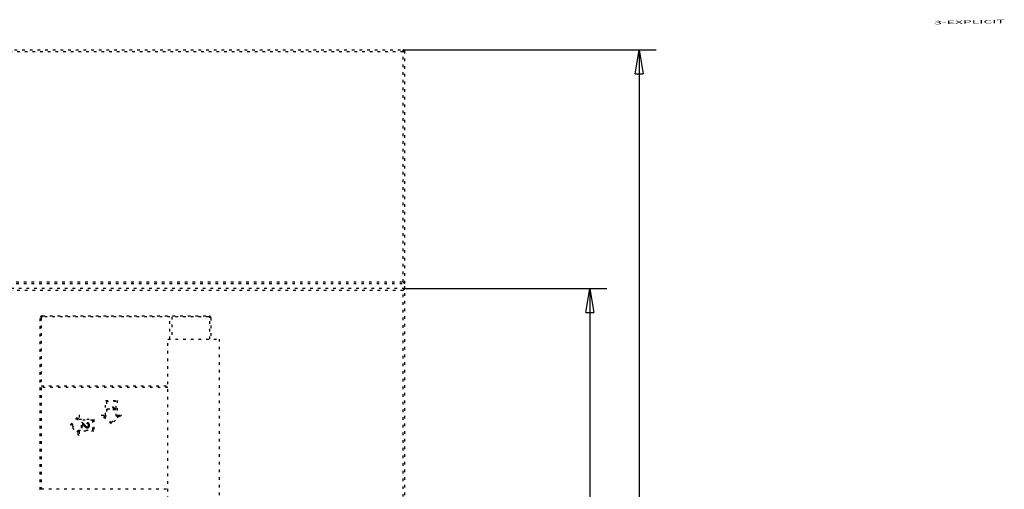
# Model space of a CAD drawing. Extents: x 19 to 1483, y 25 to 1062.
# Drawn here: x 401 to 690, y 566 to 704 of the extents above; entities that cross this region are included whole.
import ezdxf

# ---------------------------------------------------------------- set-up
doc = ezdxf.new("R2010")
doc.units = 0
doc.linetypes.add('SHORT_DASH', pattern=[3, 0.75, -1.5, 0.75])
doc.layers.get('0').update_dxf_attribs({"linetype": 'CONTINUOUS'})
doc.layers.add('1', color=7, linetype='CONTINUOUS')
doc.layers.add('4', color=7, linetype='CONTINUOUS')
doc.styles.get("Standard").update_dxf_attribs({"font": 'monotxt.shx'})
doc.dimstyles.new('DSTYLE1', dxfattribs={"dimtxt": 7, "dimasz": 7, "dimexe": 5, "dimexo": 0, "dimgap": 2, "dimtad": 1, "dimrnd": 0.1, "dimzin": 3, "dimcen": 0.09, "dimazin": 3, "dimtp": 1, "dimtm": 1, "dimtfac": 1, "dimtofl": 0, "dimtmove": 0, "dimatfit": 3})

# ---------------------------------------------------------------- blocks, each defined once
blk = doc.blocks.new('_AH1')
at = {"color": 0, "linetype": 'CONTINUOUS'}
for p, q in [((-1, 0.166667), (0, 0)), ((-1, 0.166667), (-1, -0.166667)), ((0, 0), (-1, -0.166667)), ((0, 0), (-1, 0))]:
    blk.add_line(p, q, dxfattribs=at)
blk = doc.blocks.new('*D8181')
at = {"layer": '4', "color": 1, "linetype": 'CONTINUOUS'}
for p, q in [((513.42478, 694.85762), (587.65783, 694.85762)), ((582.65783, 694.85762), (582.65783, 421.8566)), ((582.65783, 148.85558), (582.65783, 421.8566)), ((513.42478, 148.85558), (587.65783, 148.85558))]:
    blk.add_line(p, q, dxfattribs=at)
at = {"layer": '4', "color": 1, "xscale": 7, "yscale": 7, "zscale": 7}
for p, rotation in [((582.65783, 694.85762), 90), ((582.65783, 148.85558), 270)]:
    blk.add_blockref('_AH1', p, dxfattribs=dict(at, rotation=rotation))
at = {"layer": '4', "color": 1, "linetype": 'CONTINUOUS', "width": 0.7}
blk.add_text('546,0', height=7, rotation=90, dxfattribs=at).set_placement((580.65683, 409.6066))
blk = doc.blocks.new('*D8182')
at = {"layer": '4', "color": 1, "linetype": 'CONTINUOUS'}
for p, q in [((513.92478, 624.85762), (573.2207, 624.85762)), ((568.2207, 624.85762), (568.2207, 421.8566)), ((568.2207, 218.85558), (568.2207, 421.8566)), ((513.92478, 218.85558), (573.2207, 218.85558))]:
    blk.add_line(p, q, dxfattribs=at)
at = {"layer": '4', "color": 1, "xscale": 7, "yscale": 7, "zscale": 7}
for p, rotation in [((568.2207, 624.85762), 90), ((568.2207, 218.85558), 270)]:
    blk.add_blockref('_AH1', p, dxfattribs=dict(at, rotation=rotation))
at = {"layer": '4', "color": 1, "linetype": 'CONTINUOUS', "width": 0.7}
blk.add_text('406,0', height=7, rotation=90, dxfattribs=at).set_placement((566.2197, 409.6066))

msp = doc.modelspace()

# ---------------------------------------------------------------- linework, layer by layer
at = {"layer": '4', "color": 40, "linetype": 'SHORT_DASH'}
for p, q in [((394.92486, 694.85762), (513.42478, 694.85762)), ((513.92478, 626.35762), (513.92478, 694.35762)), ((395.42485, 626.35764), (513.92483, 626.35764)), ((513.92478, 624.85762), (395.42486, 624.85762)), ((513.92478, 624.85762), (513.92478, 626.35762)), ((513.92483, 544.04606), (513.92478, 624.85762)), ((406.92477, 565.85762), (406.92477, 616.25762)), ((407.22477, 616.25762), (407.22477, 596.35762)), ((407.52477, 616.85762), (456.42477, 616.85762)), ((445.02477, 616.55762), (407.52477, 616.55762)), ((445.02483, 610.05756), (445.02477, 616.55762)), ((445.52477, 616.55762), (445.5248, 610.05756)), ((456.42477, 616.55762), (445.52477, 616.55762)), ((456.72479, 610.05756), (456.72477, 616.25762)), ((457.02477, 616.25762), (457.02471, 610.05756)), ((444.42471, 524.85761), (444.42478, 610.05762)), ((444.42478, 610.05762), (459.42478, 610.05762)), ((459.42478, 610.05762), (459.4248, 524.85761)), ((407.22477, 596.35762), (444.42471, 596.3576)), ((444.42471, 595.85764), (407.22477, 595.85762)), ((407.22477, 595.85762), (407.22477, 566.15762)), ((426.06187, 592.09944), (429.56107, 592.09944)), ((426.06187, 587.72592), (426.06187, 592.09944)), ((426.36187, 591.79944), (426.36187, 587.42592)), ((429.26107, 591.79944), (426.36187, 591.79944)), ((426.63787, 589.61918), (428.48415, 589.61918)), ((426.63787, 589.32944), (426.63787, 589.61918)), ((428.13485, 590.19866), (428.41493, 590.19866)), ((429.00729, 589.51616), (429.00729, 589.32944)), ((429.26107, 587.42809), (429.26107, 591.79944)), ((429.56107, 592.09944), (429.56107, 587.72701)), ((415.8271, 584.81133), (418.33447, 587.79916)), ((418.03447, 586.97607), (416.21783, 584.81133)), ((418.03447, 586.25965), (418.03447, 586.97607)), ((418.33447, 587.79916), (418.33447, 586.55965)), ((418.33447, 586.55965), (422.70847, 586.55965)), ((422.70847, 586.55965), (422.70847, 583.06084)), ((424.82331, 587.72592), (426.06187, 587.72592)), ((427.81147, 585.21991), (424.82331, 587.72592)), ((425.64762, 587.42592), (427.81018, 585.61152)), ((426.36187, 587.42592), (425.64762, 587.42592)), ((429.00729, 589.32944), (426.63787, 589.32944)), ((427.81018, 585.61152), (429.97532, 587.42809)), ((430.79963, 587.72809), (427.81147, 585.21991)), ((429.97532, 587.42809), (429.26107, 587.42809)), ((429.56107, 587.72701), (430.79963, 587.72809)), ((418.33447, 581.82241), (415.8271, 584.81133)), ((416.21783, 584.81133), (418.03447, 582.64658)), ((422.40847, 586.25965), (418.03447, 586.25965)), ((419.03447, 584.03037), (419.03447, 585.59012)), ((419.31294, 584.03037), (419.03447, 584.03037)), ((419.31294, 585.18771), (419.31294, 584.03037)), ((420.69081, 585.23761), (420.72139, 585.5354)), ((422.40847, 583.36084), (422.40847, 586.25965)), ((418.03447, 583.36084), (422.40847, 583.36084)), ((418.03447, 582.64658), (418.03447, 583.36084)), ((418.33447, 583.06084), (418.33447, 581.82241)), ((422.70847, 583.06084), (418.33447, 583.06084)), ((407.22477, 566.15762), (444.42471, 566.15766))]:
    msp.add_line(p, q, dxfattribs=at)
at = {"layer": '4', "color": 3, "linetype": 'SHORT_DASH'}
for p, q in [((513.42473, 694.35759), (395.42485, 694.35762)), ((513.42473, 694.35759), (513.42473, 694.85756)), ((513.42473, 626.85761), (513.42473, 694.35759)), ((513.92483, 694.35759), (513.42473, 694.35759)), ((395.42485, 626.85761), (513.42473, 626.85761)), ((513.42473, 624.35764), (395.42485, 624.35764)), ((513.42473, 543.62642), (513.42473, 624.35764))]:
    msp.add_line(p, q, dxfattribs=at)
at = {"layer": '4', "color": 40, "linetype": 'SHORT_DASH'}
for points in [[(513.92483, 626.35764), (513.92445, 626.3581, 0.003522709), (513.9234, 626.35935, -0.000051842), (513.92163, 626.36144, 0.000325027), (513.91922, 626.3643, 0.000936077), (513.91614, 626.36791, 0.001045177), (513.91244, 626.3722, 0.001101014), (513.90812, 626.37717, 0.001122717), (513.90323, 626.38275, 0.001218369), (513.89775, 626.38894, 0.001254893), (513.89172, 626.39567, 0.001334909), (513.88515, 626.40293, 0.00137514), (513.87808, 626.41066, 0.001459774), (513.87049, 626.41884, 0.001509064), (513.86244, 626.42742, 0.001598688), (513.85392, 626.43638, 0.001657825), (513.84497, 626.44567, 0.001756204), (513.83559, 626.45527, 0.00182639), (513.82581, 626.46512, 0.00193431), (513.81564, 626.4752, 0.00201969), (513.80511, 626.48547, 0.002146166), (513.79423, 626.49589, 0.002241055), (513.78303, 626.50643, 0.002365793), (513.77151, 626.51705, 0.00222784), (513.75971, 626.52776, 0.001832255), (513.74765, 626.53857, 0.001493896), (513.73534, 626.54948, 0.001141918), (513.72281, 626.56049, 0.000840468), (513.71009, 626.57161, 0.000519976), (513.69719, 626.58286, 0.000245397), (513.68413, 626.59423, -0.000051962), (513.67095, 626.60573, -0.000306079), (513.65765, 626.61737, -0.000584726), (513.64427, 626.62915, -0.000827835), (513.63082, 626.64109, -0.001102648), (513.61732, 626.65318, -0.001327222), (513.60381, 626.66543, -0.001568527), (513.5903, 626.67785, -0.001825402), (513.5768, 626.69045, -0.002160114), (513.56333, 626.70326, -0.002283033), (513.54998, 626.7162, -0.002284748), (513.53678, 626.72924, -0.002879853), (513.52351, 626.74273, -0.00396332), (513.5101, 626.75677, -0.003004483), (513.49757, 626.77008, -0.000576372), (513.48631, 626.78221, -0.005076703), (513.47235, 626.79831, -0.009868257), (513.45155, 626.82381, -0.004876017), (513.42473, 626.85761, -0.002512357)], [(513.92483, 624.85761), (513.92445, 624.85716, -0.003288322), (513.9234, 624.85594, -0.000003323), (513.92164, 624.8539, -0.000279669), (513.91922, 624.85111, -0.000766873), (513.91614, 624.84758, -0.000850399), (513.91245, 624.84338, -0.000892238), (513.90814, 624.8385, -0.000906911), (513.90324, 624.83301, -0.000981322), (513.89776, 624.82692, -0.001007959), (513.89174, 624.82028, -0.001069407), (513.88518, 624.8131, -0.001098668), (513.87811, 624.80544, -0.001163207), (513.87053, 624.79731, -0.001199137), (513.86249, 624.78876, -0.001266861), (513.85397, 624.7798, -0.001309892), (513.84503, 624.7705, -0.001383626), (513.83566, 624.76086, -0.001434438), (513.82589, 624.75093, -0.001514463), (513.81573, 624.74073, -0.001576201), (513.80522, 624.73031, -0.001669691), (513.79435, 624.71969, -0.001737021), (513.78316, 624.70891, -0.001826334), (513.77166, 624.69799, -0.001927738), (513.75988, 624.68698, -0.002091822), (513.74782, 624.67591, -0.002111792), (513.73551, 624.6648, -0.002018769), (513.72298, 624.65366, -0.001755013), (513.71024, 624.64247, -0.001271711), (513.69731, 624.63122, -0.000885318), (513.68423, 624.6199, -0.000502149), (513.67101, 624.60848, -0.000164291), (513.65768, 624.59697, 0.000213625), (513.64426, 624.58535, 0.000542131), (513.63077, 624.5736, 0.000908156), (513.61724, 624.5617, 0.00121092), (513.60369, 624.54966, 0.001536008), (513.59015, 624.53746, 0.001872364), (513.57662, 624.52506, 0.002301557), (513.56312, 624.51245, 0.002478274), (513.54974, 624.4997, 0.002513434), (513.53652, 624.48681, 0.003234938), (513.52324, 624.47345, 0.004530674), (513.50982, 624.45948, 0.003426912), (513.4973, 624.44623, 0.000598028), (513.48604, 624.43413, 0.005888387), (513.47212, 624.41793, 0.011470242), (513.45141, 624.39206, 0.005623952), (513.42473, 624.35764, 0.002880348)], [(428.48415, 589.61918), (428.47483, 589.62909, -0.003245348), (428.46565, 589.63911, -0.003292574), (428.4566, 589.64925, -0.00325327), (428.44769, 589.6595, -0.003116645), (428.43891, 589.66986, -0.003015458), (428.43025, 589.68032, -0.002923593), (428.42172, 589.69088, -0.002836521), (428.4133, 589.70154, -0.002732243), (428.40499, 589.71229, -0.00264075), (428.3968, 589.72313, -0.002539132), (428.38871, 589.73405, -0.002448456), (428.38073, 589.74506, -0.002346168), (428.37284, 589.75614, -0.002255433), (428.36505, 589.76729, -0.00215371), (428.35736, 589.77852, -0.002063433), (428.34975, 589.78981, -0.001962137), (428.34222, 589.80117, -0.00187253), (428.33478, 589.81258, -0.001772224), (428.32741, 589.82404, -0.001682898), (428.32012, 589.83556, -0.001582107), (428.3129, 589.84713, -0.00149506), (428.30574, 589.85874, -0.001399742), (428.29865, 589.87039, -0.001307157), (428.29161, 589.88207, -0.001193753), (428.28463, 589.89379, -0.001135372), (428.2777, 589.90553, -0.001116989), (428.27083, 589.91731, -0.00114274), (428.26402, 589.92912, -0.001219036), (428.25726, 589.94095, -0.001278769), (428.25057, 589.95283, -0.001336993), (428.24395, 589.96473, -0.001390336), (428.23739, 589.97667, -0.001452295), (428.23091, 589.98864, -0.001509234), (428.22451, 590.00065, -0.00157491), (428.21818, 590.01271, -0.001625268), (428.21194, 590.02479, -0.001674979), (428.20578, 590.03691, -0.001748465), (428.19971, 590.04909, -0.001855056), (428.19372, 590.06132, -0.001848702), (428.18784, 590.07355, -0.001764692), (428.18209, 590.08575, -0.002031753), (428.17637, 590.09819, -0.002544815), (428.17063, 590.11098, -0.001935508), (428.16531, 590.12301, -0.000566086), (428.16054, 590.13391, -0.002919554), (428.15468, 590.14802, -0.005278921), (428.14601, 590.16991, -0.002595381), (428.13485, 590.19866, -0.00136108)], [(428.41493, 590.19866), (428.42283, 590.18207, 0.002297693), (428.43087, 590.16554, 0.00228744), (428.43908, 590.14909, 0.002296061), (428.44743, 590.13272, 0.002327263), (428.45594, 590.11642, 0.002350768), (428.4646, 590.1002, 0.002372415), (428.47342, 590.08406, 0.002393196), (428.4824, 590.06802, 0.002418532), (428.49153, 590.05206, 0.00244113), (428.50081, 590.03619, 0.002466667), (428.51026, 590.02042, 0.002489853), (428.51986, 590.00474, 0.002516451), (428.52962, 589.98916, 0.002540488), (428.53954, 589.97369, 0.002567866), (428.54961, 589.95833, 0.002592622), (428.55985, 589.94307, 0.002620788), (428.57024, 589.92792, 0.002646223), (428.58079, 589.91289, 0.002675099), (428.59151, 589.89798, 0.002701138), (428.60238, 589.88319, 0.002730656), (428.61342, 589.86852, 0.002757224), (428.62461, 589.85397, 0.00278731), (428.63597, 589.83956, 0.002814309), (428.64749, 589.82528, 0.002844845), (428.65917, 589.81113, 0.002872209), (428.67101, 589.79712, 0.002903191), (428.68302, 589.78325, 0.002930683), (428.69519, 589.76952, 0.002961638), (428.70753, 589.75594, 0.002989616), (428.72003, 589.7425, 0.003021775), (428.73269, 589.72922, 0.00304829), (428.74552, 589.71609, 0.003076423), (428.75852, 589.70313, 0.003108163), (428.77168, 589.69031, 0.003151177), (428.78501, 589.67767, 0.00316237), (428.7985, 589.66519, 0.003149186), (428.81216, 589.65288, 0.00323729), (428.82599, 589.64073, 0.003434564), (428.84003, 589.62876, 0.003483346), (428.85417, 589.61703, 0.003469721), (428.86841, 589.60559, 0.004272931), (428.88309, 589.59425, 0.005733026), (428.89836, 589.583, 0.004374426), (428.91281, 589.57259, 0.000978487), (428.92597, 589.56331, 0.007183915), (428.94338, 589.55223, 0.01378976), (428.97087, 589.53632, 0.006836062), (429.00729, 589.51616, 0.00354489)], [(419.03447, 585.59012), (419.04789, 585.59038, -0.006069685), (419.06132, 585.59031, -0.006016693), (419.07475, 585.58992, -0.006067152), (419.08816, 585.58919, -0.006256778), (419.10155, 585.58812, -0.006401527), (419.1149, 585.58671, -0.006531185), (419.1282, 585.58494, -0.006686925), (419.14144, 585.58281, -0.006908251), (419.15461, 585.58031, -0.00698345), (419.1677, 585.57745, -0.006923489), (419.1807, 585.57422, -0.006699591), (419.19361, 585.57067, -0.006250833), (419.20644, 585.56679, -0.00588252), (419.21918, 585.56262, -0.005504584), (419.23184, 585.55817, -0.005165738), (419.24441, 585.55348, -0.004782301), (419.2569, 585.54854, -0.004438148), (419.2693, 585.5434, -0.004047123), (419.28162, 585.53806, -0.003828854), (419.29385, 585.53253, -0.00372369), (419.306, 585.52683, -0.003650561), (419.31806, 585.52095, -0.003589939), (419.33004, 585.51489, -0.003531511), (419.34193, 585.50867, -0.003460512), (419.35373, 585.50229, -0.003399105), (419.36545, 585.49575, -0.003331727), (419.37708, 585.48905, -0.003272102), (419.38862, 585.4822, -0.003205218), (419.40007, 585.4752, -0.003146561), (419.41144, 585.46806, -0.003081309), (419.42271, 585.46078, -0.003024064), (419.4339, 585.45337, -0.00296023), (419.445, 585.44582, -0.002904741), (419.45601, 585.43815, -0.002843319), (419.46693, 585.43036, -0.002788701), (419.47776, 585.42245, -0.002726386), (419.4885, 585.41442, -0.002664379), (419.49915, 585.40629, -0.002585384), (419.50972, 585.39804, -0.002515792), (419.5202, 585.38969, -0.002437677), (419.5306, 585.38124, -0.002368188), (419.54092, 585.3727, -0.002289513), (419.55116, 585.36406, -0.002219766), (419.56133, 585.35533, -0.002141196), (419.57142, 585.34652, -0.002071557), (419.58144, 585.33762, -0.001993166), (419.59139, 585.32865, -0.001923713), (419.60128, 585.31959, -0.001845565), (419.61109, 585.31047, -0.001776537), (419.62085, 585.30128, -0.00169906), (419.63054, 585.29202, -0.001630055), (419.64017, 585.2827, -0.001551915), (419.64974, 585.27333, -0.001494472), (419.65926, 585.2639, -0.001442674), (419.66872, 585.25441, -0.001397593), (419.67814, 585.24487, -0.001347732), (419.6875, 585.23528, -0.001303075), (419.69681, 585.22564, -0.001252358), (419.70608, 585.21595, -0.0012073), (419.7153, 585.20622, -0.001156593), (419.72449, 585.19644, -0.001111354), (419.73363, 585.18662, -0.001060272), (419.74273, 585.17675, -0.00101522), (419.7518, 585.16685, -0.000964971), (419.76084, 585.15691, -0.000918743), (419.76984, 585.14693, -0.00086499), (419.77882, 585.13691, -0.000823711), (419.78776, 585.12687, -0.000784724), (419.79668, 585.11679, -0.000770464), (419.80557, 585.10668, -0.000777734), (419.81442, 585.09654, -0.000782456), (419.82325, 585.08637, -0.00078586), (419.83204, 585.07618, -0.000787918), (419.8408, 585.06597, -0.000789021), (419.84951, 585.05573, -0.000798279), (419.85819, 585.04547, -0.00081789), (419.86683, 585.03519, -0.000782538), (419.87543, 585.0249, -0.000681889), (419.884, 585.01459, -0.000567708), (419.89254, 585.00426, -0.000410462), (419.90107, 584.99393, -0.000276683), (419.9096, 584.98359, -0.00013248), (419.91812, 584.97323, -0.0000015), (419.92666, 584.96288, 0.000149443), (419.93521, 584.95252, 0.000275713), (419.94379, 584.94216, 0.00040953), (419.9524, 584.9318, 0.000471533), (419.96104, 584.92144, 0.000478567), (419.96971, 584.91109, 0.000487875), (419.97841, 584.90073, 0.00050227), (419.98715, 584.89038, 0.000513942), (419.99593, 584.88003, 0.000526378), (420.00474, 584.86969, 0.000537349), (420.01358, 584.85935, 0.000550167), (420.02246, 584.84902, 0.000561224), (420.03138, 584.83869, 0.000573878), (420.04033, 584.82837, 0.000584768), (420.04932, 584.81806, 0.000597216), (420.05834, 584.80775, 0.000608234), (420.06741, 584.79745, 0.000621231), (420.07651, 584.78716, 0.00063135), (420.08565, 584.77688, 0.000641641), (420.09483, 584.76661, 0.000655795), (420.10405, 584.75635, 0.000678597), (420.1133, 584.74611, 0.000708196), (420.12259, 584.7359, 0.000753543), (420.13189, 584.72573, 0.000794115), (420.14122, 584.71561, 0.000839743), (420.15055, 584.70554, 0.000884422), (420.15988, 584.69555, 0.000938375), (420.16921, 584.68564, 0.000986245), (420.17853, 584.67582, 0.001037123), (420.18784, 584.66609, 0.0010602), (420.19714, 584.65646, 0.001054051), (420.20643, 584.64692, 0.001052464), (420.21571, 584.63747, 0.001051387), (420.22498, 584.6281, 0.001046732), (420.23425, 584.61882, 0.001033711), (420.24352, 584.60962, 0.001038881), (420.25279, 584.60049, 0.00106041), (420.26206, 584.59143, 0.001161597), (420.27136, 584.58245, 0.001364353), (420.2807, 584.57353, 0.001533291), (420.29009, 584.56467, 0.001709259), (420.29956, 584.55587, 0.001863299), (420.30912, 584.54713, 0.002034067), (420.31879, 584.53843, 0.002166762), (420.32857, 584.52979, 0.002302797), (420.33849, 584.5212, 0.002401898), (420.34853, 584.51267, 0.00250436), (420.3587, 584.50421, 0.002597082), (420.36899, 584.49583, 0.002709241), (420.37941, 584.48754, 0.002808225), (420.38994, 584.47935, 0.002925244), (420.4006, 584.47128, 0.003029966), (420.41137, 584.46332, 0.003153415), (420.42226, 584.45549, 0.003264521), (420.43327, 584.4478, 0.003394765), (420.44439, 584.44026, 0.003512568), (420.45562, 584.43287, 0.003649763), (420.46696, 584.42566, 0.00377478), (420.47841, 584.41862, 0.003919967), (420.48997, 584.41176, 0.004051168), (420.50164, 584.4051, 0.004201054), (420.51341, 584.39865, 0.004370575), (420.52529, 584.39242, 0.004600186), (420.53727, 584.38641, 0.004809363), (420.54936, 584.38065, 0.005048682), (420.56157, 584.37514, 0.005260646), (420.57389, 584.3699, 0.005497098), (420.58632, 584.36494, 0.005710284), (420.59886, 584.36027, 0.00595225), (420.61153, 584.35591, 0.006147339), (420.62431, 584.35185, 0.006351232), (420.6372, 584.34814, 0.006506893), (420.65019, 584.34475, 0.006666341), (420.66328, 584.34173, 0.006820198), (420.67645, 584.33906, 0.007007343), (420.68969, 584.33678, 0.007177813), (420.70299, 584.33487, 0.007375322), (420.71634, 584.33338, 0.007561703), (420.72974, 584.33229, 0.007783387), (420.74317, 584.33163, 0.007888375), (420.75661, 584.33138, 0.007910717), (420.77006, 584.33158, 0.007929836), (420.7835, 584.3322, 0.007951911), (420.7969, 584.33325, 0.00798516), (420.81026, 584.33473, 0.008036705), (420.82356, 584.33664, 0.008092993), (420.83678, 584.33898, 0.008165954), (420.84992, 584.34177, 0.008241458), (420.86294, 584.34498, 0.008335284), (420.87584, 584.34863, 0.00842995), (420.88861, 584.35271, 0.008545808), (420.90121, 584.35723, 0.008652119), (420.91366, 584.36218, 0.008772661), (420.92591, 584.36758, 0.008906152), (420.93796, 584.37341, 0.009084589), (420.9498, 584.3797, 0.009153003), (420.9614, 584.38641, 0.009133181), (420.97277, 584.39355, 0.008975126), (420.98388, 584.40109, 0.00865123), (420.99473, 584.40902, 0.008405335), (421.00533, 584.4173, 0.008178597), (421.01564, 584.42593, 0.007971922), (421.02568, 584.43487, 0.007735633), (421.03542, 584.44412, 0.007614994), (421.04488, 584.45364, 0.007569064), (421.05401, 584.46343, 0.007634679), (421.06284, 584.47349, 0.007812151), (421.07133, 584.48382, 0.007951523), (421.07948, 584.49441, 0.008084945), (421.08728, 584.50526, 0.008225955), (421.09472, 584.51637, 0.008406677), (421.10177, 584.52774, 0.008462578), (421.10845, 584.53934, 0.008420759), (421.11473, 584.55119, 0.008322647), (421.12064, 584.56324, 0.008157036), (421.12614, 584.57549, 0.008034306), (421.13125, 584.58791, 0.007925362), (421.13597, 584.6005, 0.007849962), (421.14029, 584.61321, 0.007791957), (421.1442, 584.62606, 0.007665006), (421.14773, 584.639, 0.007420573), (421.15087, 584.65204, 0.007174517), (421.15364, 584.66516, 0.006860608), (421.15606, 584.67836, 0.006592718), (421.15813, 584.69162, 0.006305519), (421.15988, 584.70493, 0.006045504), (421.16131, 584.71828, 0.005748287), (421.16243, 584.73165, 0.005519297), (421.16327, 584.74505, 0.005299757), (421.16382, 584.75845, 0.005245406), (421.16409, 584.77186, 0.005337209), (421.16407, 584.78527, 0.005406604), (421.16375, 584.79868, 0.005470556), (421.16314, 584.81207, 0.005533417), (421.16223, 584.82545, 0.005611082), (421.16101, 584.8388, 0.005670116), (421.15949, 584.85213, 0.005725258), (421.15766, 584.86544, 0.005827768), (421.15551, 584.8787, 0.006012376), (421.15303, 584.89191, 0.006218104), (421.15022, 584.90505, 0.006502511), (421.14706, 584.91811, 0.006754789), (421.14354, 584.93107, 0.007036422), (421.13965, 584.94392, 0.007302776), (421.13538, 584.95664, 0.007618156), (421.13072, 584.96921, 0.007877368), (421.12565, 584.98163, 0.008143384), (421.12018, 584.99387, 0.008229276), (421.11431, 585.00593, 0.008162641), (421.10804, 585.01778, 0.008123968), (421.10139, 585.02943, 0.008103471), (421.09436, 585.04086, 0.00809077), (421.08697, 585.05205, 0.008083119), (421.07922, 585.063, 0.008085988), (421.07112, 585.07369, 0.00809991), (421.06266, 585.0841, 0.008120694), (421.05389, 585.09424, 0.008153057), (421.04477, 585.10407, 0.008191573), (421.03535, 585.11361, 0.008245221), (421.0256, 585.12282, 0.008296612), (421.01556, 585.1317, 0.008358025), (421.00522, 585.14023, 0.008436545), (420.9946, 585.14842, 0.008551868), (420.98369, 585.15623, 0.008554841), (420.97253, 585.16367, 0.008449272), (420.96111, 585.17072, 0.008308013), (420.94946, 585.17741, 0.008099817), (420.9376, 585.18371, 0.007935302), (420.92555, 585.18964, 0.007774223), (420.91332, 585.19518, 0.007653414), (420.90093, 585.20036, 0.007541295), (420.8884, 585.20515, 0.007393204), (420.87576, 585.20957, 0.007164034), (420.863, 585.21362, 0.007020249), (420.85013, 585.21732, 0.006883545), (420.83713, 585.22067, 0.006509444), (420.82411, 585.22369, 0.005933149), (420.81109, 585.22638, 0.006232907), (420.79778, 585.22876, 0.006977579), (420.7841, 585.23084, 0.005278842), (420.77122, 585.2326, 0.002155139), (420.75953, 585.23405, 0.006762753), (420.74448, 585.23531, 0.010773248), (420.72125, 585.2365, 0.005217825), (420.69081, 585.23761, 0.002808155)], [(420.72139, 585.5354), (420.73727, 585.53384, -0.003362291), (420.75313, 585.53207, -0.003301103), (420.76898, 585.53009, -0.003356505), (420.7848, 585.52789, -0.003548612), (420.80058, 585.52546, -0.003693378), (420.81633, 585.52279, -0.003826397), (420.83203, 585.51988, -0.003953967), (420.84767, 585.51671, -0.004108267), (420.86325, 585.51328, -0.004245608), (420.87877, 585.50959, -0.00439962), (420.8942, 585.50561, -0.004539015), (420.90956, 585.50136, -0.004697752), (420.92482, 585.49681, -0.00483911), (420.93999, 585.49196, -0.004997671), (420.95505, 585.4868, -0.005141791), (420.97001, 585.48134, -0.005307018), (420.98484, 585.47554, -0.005440515), (420.99955, 585.46942, -0.005577854), (421.01413, 585.46295, -0.00565081), (421.02856, 585.45616, -0.005685272), (421.04283, 585.44904, -0.005725585), (421.05694, 585.44159, -0.005782385), (421.07087, 585.4338, -0.005836214), (421.08461, 585.4257, -0.005900903), (421.09815, 585.41727, -0.005963415), (421.11149, 585.40852, -0.006038794), (421.12459, 585.39944, -0.006110089), (421.13748, 585.39005, -0.0061941), (421.15011, 585.38034, -0.006273492), (421.16249, 585.37032, -0.006366914), (421.1746, 585.35998, -0.00645104), (421.18644, 585.34934, -0.006545928), (421.19799, 585.33838, -0.006641758), (421.20925, 585.32711, -0.006762218), (421.22019, 585.31554, -0.006780963), (421.23083, 585.30367, -0.006704924), (421.24114, 585.29152, -0.00661929), (421.25114, 585.27909, -0.006505134), (421.26081, 585.2664, -0.006411937), (421.27016, 585.25346, -0.00631845), (421.27918, 585.24028, -0.006238052), (421.28788, 585.22688, -0.006152544), (421.29625, 585.21325, -0.006081502), (421.30429, 585.19944, -0.006008283), (421.31199, 585.18542, -0.005948769), (421.31936, 585.17123, -0.00588825), (421.32638, 585.15688, -0.005839948), (421.33307, 585.14237, -0.005790549), (421.33941, 585.12772, -0.00575706), (421.34542, 585.11293, -0.005729073), (421.35107, 585.09803, -0.005653784), (421.35639, 585.08302, -0.005501112), (421.36137, 585.06791, -0.005357635), (421.36603, 585.05269, -0.005184525), (421.37037, 585.03739, -0.005031957), (421.37442, 585.022, -0.004861522), (421.37816, 585.00653, -0.004709774), (421.38162, 584.99099, -0.004539172), (421.3848, 584.97538, -0.004387618), (421.38771, 584.95972, -0.004218), (421.39036, 584.944, -0.004071024), (421.39276, 584.92823, -0.003910572), (421.39491, 584.91243, -0.003759314), (421.39684, 584.89659, -0.003579734), (421.39853, 584.88072, -0.003474207), (421.40001, 584.86483, -0.003415527), (421.40127, 584.84893, -0.003416561), (421.40232, 584.833, -0.003476794), (421.40313, 584.81707, -0.003520847), (421.40372, 584.80113, -0.003559794), (421.40408, 584.78519, -0.003597804), (421.40421, 584.76924, -0.003644183), (421.4041, 584.7533, -0.00368541), (421.40376, 584.73736, -0.003731681), (421.40317, 584.72143, -0.003773551), (421.40234, 584.70551, -0.003821471), (421.40126, 584.6896, -0.003864082), (421.39994, 584.67371, -0.003912185), (421.39837, 584.65785, -0.003955986), (421.39654, 584.642, -0.004007013), (421.39445, 584.62619, -0.00404791), (421.39211, 584.6104, -0.004089348), (421.3895, 584.59465, -0.004155585), (421.38663, 584.57894, -0.004267395), (421.38348, 584.56328, -0.004382073), (421.38005, 584.54768, -0.004530552), (421.37634, 584.53214, -0.004663129), (421.37233, 584.51669, -0.004812611), (421.36802, 584.50132, -0.004949919), (421.36341, 584.48606, -0.005108452), (421.35847, 584.4709, -0.005252328), (421.35322, 584.45585, -0.005415907), (421.34764, 584.44094, -0.005564808), (421.34173, 584.42616, -0.005734532), (421.33547, 584.41154, -0.005883766), (421.32887, 584.39706, -0.006048753), (421.32191, 584.38276, -0.006206776), (421.31459, 584.36862, -0.006396934), (421.3069, 584.35468, -0.006512969), (421.29884, 584.34093, -0.006589432), (421.29041, 584.32739, -0.006542606), (421.28162, 584.31406, -0.006372928), (421.27249, 584.30095, -0.006248398), (421.26304, 584.28807, -0.006138156), (421.25328, 584.27543, -0.006041898), (421.24322, 584.26303, -0.005935463), (421.23288, 584.25088, -0.005867514), (421.22227, 584.239, -0.005814372), (421.2114, 584.22739, -0.005825723), (421.20028, 584.21604, -0.005888842), (421.18889, 584.20497, -0.005936372), (421.17725, 584.19418, -0.005979429), (421.16533, 584.18367, -0.006012226), (421.15317, 584.17343, -0.006042564), (421.14073, 584.16349, -0.006073482), (421.12804, 584.15384, -0.006124865), (421.11509, 584.14449, -0.006195391), (421.1019, 584.13546, -0.006319864), (421.08847, 584.12677, -0.006433755), (421.07482, 584.11842, -0.006566106), (421.06095, 584.11046, -0.006711437), (421.04689, 584.10287, -0.006906929), (421.03262, 584.09569, -0.006985501), (421.01818, 584.08892, -0.006954663), (421.00356, 584.08256, -0.006884106), (420.98878, 584.0766, -0.006750004), (420.97385, 584.07105, -0.006643016), (420.95878, 584.06589, -0.006535901), (420.94358, 584.06113, -0.0064398), (420.92826, 584.05675, -0.006330833), (420.91283, 584.05277, -0.006237165), (420.8973, 584.04917, -0.006136368), (420.88168, 584.04596, -0.006049185), (420.86598, 584.04311, -0.005954976), (420.85022, 584.04064, -0.00587613), (420.8344, 584.03854, -0.005793811), (420.81853, 584.03681, -0.005719709), (420.80263, 584.03544, -0.005635783), (420.7867, 584.03443, -0.005594827), (420.77076, 584.03378, -0.00558512), (420.75481, 584.03349, -0.005599234), (420.73886, 584.03355, -0.005639128), (420.72292, 584.03398, -0.005672839), (420.707, 584.03477, -0.005708099), (420.6911, 584.03593, -0.005746567), (420.67524, 584.03746, -0.005797085), (420.65942, 584.03936, -0.005831317), (420.64366, 584.04162, -0.005856993), (420.62795, 584.04427, -0.005825942), (420.6123, 584.04727, -0.005729525), (420.59673, 584.05063, -0.005651141), (420.58123, 584.05434, -0.005571706), (420.56581, 584.0584, -0.005501438), (420.55048, 584.06279, -0.005423581), (420.53525, 584.06753, -0.005356943), (420.52012, 584.07258, -0.005285715), (420.50509, 584.07795, -0.005224761), (420.49018, 584.08364, -0.005159471), (420.47539, 584.08964, -0.005104844), (420.46072, 584.09593, -0.00504748), (420.44618, 584.10252, -0.004998229), (420.43178, 584.1094, -0.004944262), (420.41753, 584.11656, -0.004907038), (420.40342, 584.124, -0.004876699), (420.38946, 584.1317, -0.004784133), (420.37566, 584.13966, -0.004599463), (420.36201, 584.14788, -0.004418117), (420.34851, 584.15632, -0.004192925), (420.33514, 584.165, -0.003997293), (420.3219, 584.17388, -0.003782731), (420.30879, 584.18296, -0.003586089), (420.2958, 584.19223, -0.00335849), (420.28293, 584.20167, -0.003192804), (420.27017, 584.21128, -0.003049184), (420.25752, 584.22104, -0.002937456), (420.24499, 584.23095, -0.002829971), (420.23257, 584.241, -0.002733755), (420.22027, 584.25117, -0.002623686), (420.20808, 584.26147, -0.002529494), (420.19601, 584.27188, -0.002425759), (420.18405, 584.28238, -0.002336312), (420.17221, 584.29298, -0.002236095), (420.16048, 584.30366, -0.002150246), (420.14888, 584.31442, -0.002053701), (420.13739, 584.32524, -0.001971085), (420.12602, 584.33612, -0.001877979), (420.11476, 584.34704, -0.001797742), (420.10363, 584.35801, -0.001703987), (420.09261, 584.36901, -0.001614028), (420.08167, 584.38005, -0.001495219), (420.07081, 584.39116, -0.00138586), (420.06, 584.40233, -0.001259261), (420.04922, 584.41357, -0.00113622), (420.03844, 584.42491, -0.00098765), (420.02766, 584.43634, -0.000881613), (420.01685, 584.44788, -0.000796779), (420.00601, 584.45951, -0.000750647), (419.99515, 584.47124, -0.000735636), (419.98428, 584.48306, -0.00071698), (419.9734, 584.49495, -0.000691787), (419.96252, 584.50691, -0.000671543), (419.95163, 584.51893, -0.000652595), (419.94076, 584.531, -0.000636134), (419.9299, 584.54312, -0.000618811), (419.91906, 584.55528, -0.000604336), (419.90824, 584.56747, -0.000589363), (419.89746, 584.57969, -0.000577203), (419.88671, 584.59192, -0.000564645), (419.87601, 584.60415, -0.000553812), (419.86535, 584.61639, -0.000541333), (419.85474, 584.62862, -0.00053462), (419.84419, 584.64083, -0.000531257), (419.83371, 584.65302, -0.000506857), (419.82329, 584.66519, -0.000452182), (419.81292, 584.67733, -0.000393203), (419.8026, 584.68947, -0.000313609), (419.7923, 584.70159, -0.000244801), (419.78202, 584.71372, -0.00016939), (419.77174, 584.72585, -0.000099776), (419.76146, 584.738, -0.000018498), (419.75116, 584.75016, 0.000045194), (419.74084, 584.76235, 0.000107435), (419.73049, 584.77456, 0.000150113), (419.72012, 584.78677, 0.000184808), (419.70973, 584.79898, 0.000217953), (419.69934, 584.81118, 0.000258118), (419.68895, 584.82335, 0.000294039), (419.67855, 584.83548, 0.000335001), (419.66817, 584.84757, 0.000371701), (419.65781, 584.85961, 0.000412402), (419.64745, 584.87159, 0.000445681), (419.63708, 584.88354, 0.000477349), (419.62669, 584.89546, 0.000505158), (419.61626, 584.90738, 0.000536302), (419.60578, 584.91931, 0.000557071), (419.59523, 584.93126, 0.000573188), (419.58459, 584.94325, 0.000602061), (419.57386, 584.95529, 0.000654281), (419.56303, 584.96737, 0.000758988), (419.55215, 584.97942, 0.000954343), (419.54125, 584.99139, 0.001156552), (419.53036, 585.00323, 0.001415393), (419.51949, 585.0149, 0.001751238), (419.5086, 585.0264, 0.002224635), (419.49764, 585.03775, 0.002606888), (419.48659, 585.04894, 0.002989244), (419.47541, 585.05998, 0.00340446), (419.46403, 585.07089, 0.003928217), (419.4524, 585.08168, 0.00400886), (419.4406, 585.09229, 0.003789479), (419.42865, 585.1027, 0.00410858), (419.4163, 585.11308, 0.004739394), (419.40349, 585.12347, 0.003462454), (419.39138, 585.13311, 0.000820165), (419.38038, 585.14174, 0.005425476), (419.36589, 585.15229, 0.01032742), (419.34309, 585.16781, 0.005114435), (419.31294, 585.18771, 0.002659662)]]:
    msp.add_lwpolyline(points, format="xyb", dxfattribs=at)
for centre, radius, start, end in [((513.42478, 694.35762), 0.5, 359.99999, 450.00001), ((407.52477, 616.25762), 0.6, 90, 180), ((407.52477, 616.25762), 0.3, 90, 180), ((456.42477, 616.25762), 0.6, 0, 90), ((456.42477, 616.25762), 0.3, 0, 90)]:
    msp.add_arc(centre, radius, start, end, dxfattribs=at)

# ---------------------------------------------------------------- texts
at = {"layer": '1', "color": 7, "linetype": 'CONTINUOUS', "width": 3}
msp.add_text('3-EXPLICIT', height=1, rotation=1, dxfattribs=at).set_placement((669.25947, 702.37448))

# ---------------------------------------------------------------- dimensions: what is measured, and where the dimension line sits
at = {"layer": '4', "color": 1, "linetype": 'CONTINUOUS'}
for base, p1, p2, picture, middle in [((582.65783, 148.85558), (513.42478, 694.85762), (513.42478, 148.85558), '*D8181', (577.15683, 421.8566)), ((568.2207, 624.85762), (513.92478, 218.85558), (513.92478, 624.85762), '*D8182', (562.7197, 421.8566))]:
    dim = msp.add_linear_dim(base=base, p1=p1, p2=p2, angle=90, dimstyle='DSTYLE1', override={"dimblk": '_AH1', "dimsah": 0}, dxfattribs=at)
    dim.commit()
    dim.dimension.update_dxf_attribs({"geometry": picture, "text_midpoint": middle, "dimtype": 128})

doc.saveas('drawing.dxf')
